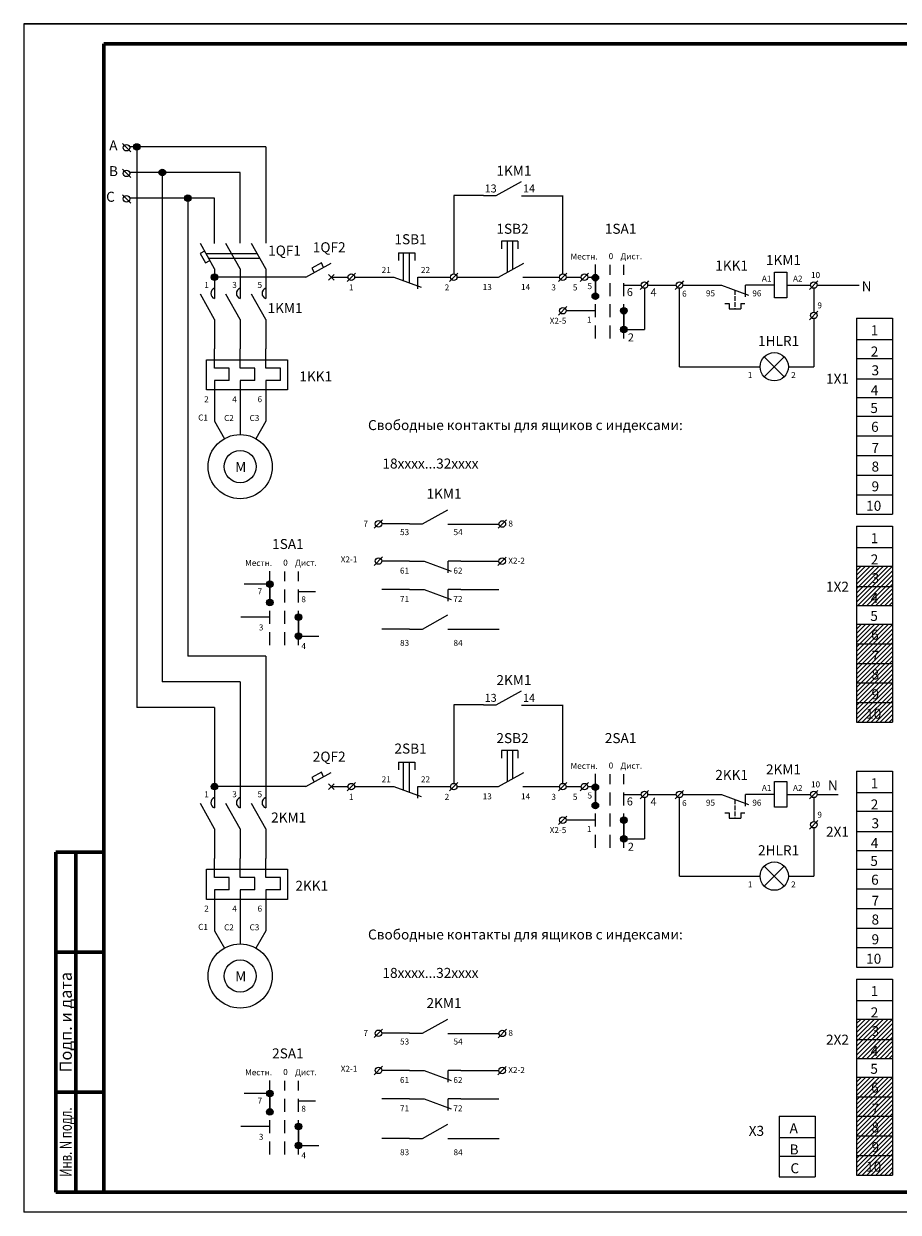
# Model space of a CAD drawing. Units: millimetres. Extents: x 35647 to 36462, y 22330 to 22944.
# Drawn here: x 35647 to 35866, y 22330 to 22627 of the extents above; entities that cross this region are included whole.
import ezdxf
from ezdxf.enums import TextEntityAlignment as Align

# ---------------------------------------------------------------- set-up
doc = ezdxf.new("R2010")
doc.units = ezdxf.units.MM
doc.linetypes.add('ACAD_ISO02W100', pattern=[15, 12, -3])
doc.linetypes.add('ACAD_ISO03W100', pattern=[30, 12, -18])
doc.layers.add('Штамп', color=7, linetype='Continuous', lineweight=18)
doc.styles.add('GOST 2.304', font='CS_Gost2304.shx', dxfattribs={"oblique": 15, "height": 2.5})
doc.styles.add('текст', font='times.ttf', dxfattribs={"height": 3})

msp = doc.modelspace()

# ---------------------------------------------------------------- hatches: boundary and pattern name
at = {"linetype": 'ACAD_ISO03W100'}
h = msp.add_hatch(color=256, dxfattribs=at)
edge = h.paths.add_edge_path()
edge.add_arc((35675.65, 22596.45), 0.818, 0, 360)
h = msp.add_hatch(color=256, dxfattribs=at)
edge = h.paths.add_edge_path()
edge.add_arc((35682.05, 22590.05), 0.818, 0, 360)
h = msp.add_hatch(color=256, dxfattribs=at)
edge = h.paths.add_edge_path()
edge.add_arc((35688.45, 22583.65), 0.818, 0, 360)
h = msp.add_hatch(color=256, dxfattribs=at)
edge = h.paths.add_edge_path()
edge.add_arc((35695.1, 22563.89), 0.818, 0, 360)
h = msp.add_hatch(color=256)
h.paths.add_polyline_path([(35790.28, 22564.6), (35790.28, 22562.97, 0.414214), (35791.1, 22563.78, 0.414214)])
h.paths.add_polyline_path([(35789.47, 22563.89, 0.450749), (35790.28, 22562.97), (35790.28, 22563.89)])
h.paths.add_polyline_path([(35790.28, 22564.6, 0.378599), (35789.47, 22563.89), (35790.28, 22563.89)])
h = msp.add_hatch(color=256)
h.paths.add_polyline_path([(35790.28, 22559.99), (35790.28, 22558.36, 0.414214), (35791.1, 22559.18, 0.414214)])
h.paths.add_polyline_path([(35789.47, 22559.28, 0.030787), (35789.46, 22559.18, 0.414214), (35790.28, 22558.36), (35790.28, 22559.28)])
h.paths.add_polyline_path([(35790.28, 22559.99, 0.378599), (35789.47, 22559.28), (35790.28, 22559.28)])
h = msp.add_hatch(color=256)
h.paths.add_polyline_path([(35797.41, 22556.34), (35797.41, 22554.7, 0.414214), (35798.23, 22555.52, 0.414214)])
h.paths.add_polyline_path([(35796.6, 22555.62, 0.030787), (35796.59, 22555.52, 0.414214), (35797.41, 22554.7), (35797.41, 22555.62)])
h.paths.add_polyline_path([(35797.41, 22556.34, 0.378599), (35796.6, 22555.62), (35797.41, 22555.62)])
h = msp.add_hatch(color=256)
h.paths.add_polyline_path([(35797.41, 22551.63), (35797.41, 22549.99, 0.414214), (35798.23, 22550.81, 0.414214)])
h.paths.add_polyline_path([(35796.6, 22550.91, 0.030787), (35796.59, 22550.81, 0.414214), (35797.41, 22549.99), (35797.41, 22550.91)])
h.paths.add_polyline_path([(35797.41, 22551.63, 0.378599), (35796.6, 22550.91), (35797.41, 22550.91)])
h = msp.add_hatch()
h.set_pattern_fill('ANSI31', color=256, scale=0.25, style=0)
h.set_pattern_definition([(45, (31246.4803, 22390.666), (-0.56126601, 0.56126601), [])])
h.paths.add_polyline_path([(35855.57, 22486.57), (35864.55, 22486.57), (35864.55, 22491.67), (35855.57, 22491.67)])
h.paths.add_polyline_path([(35855.57, 22481.88), (35864.55, 22481.88), (35864.55, 22486.57), (35855.57, 22486.57)])
h.paths.add_polyline_path([(35855.57, 22472.28), (35864.55, 22472.28), (35864.55, 22477.18), (35855.57, 22477.18)])
h.paths.add_polyline_path([(35855.57, 22472.28), (35855.57, 22467.39), (35864.55, 22467.39), (35864.55, 22472.28)])
h.paths.add_polyline_path([(35855.57, 22467.39), (35855.57, 22462.49), (35864.55, 22462.49), (35864.55, 22467.39)])
h.paths.add_polyline_path([(35855.57, 22462.49), (35855.57, 22457.59), (35864.55, 22457.59), (35864.55, 22462.49)])
h.paths.add_polyline_path([(35855.57, 22457.59), (35855.57, 22452.69), (35864.55, 22452.69), (35864.55, 22457.59)])
h.paths.add_polyline_path([(35858.55, 22486.61), (35862.29, 22486.61), (35862.29, 22491.18), (35858.55, 22491.18)], flags=24)
h.paths.add_polyline_path([(35858.36, 22481.71), (35862.07, 22481.71), (35862.07, 22486.2), (35858.36, 22486.2)], flags=9)
h.paths.add_polyline_path([(35858.45, 22472.5), (35862.19, 22472.5), (35862.19, 22477.06), (35858.45, 22477.06)], flags=24)
h.paths.add_polyline_path([(35858.56, 22467.23), (35862.27, 22467.23), (35862.27, 22471.72), (35858.56, 22471.72)], flags=9)
h.paths.add_polyline_path([(35858.55, 22462.55), (35862.29, 22462.55), (35862.29, 22467.12), (35858.55, 22467.12)], flags=24)
h.paths.add_polyline_path([(35858.55, 22457.6), (35862.29, 22457.6), (35862.29, 22462.18), (35858.55, 22462.18)], flags=24)
h.paths.add_polyline_path([(35857.2, 22452.76), (35863.15, 22452.76), (35863.15, 22457.32), (35857.2, 22457.32)], flags=24)
h = msp.add_hatch(color=256)
h.paths.add_polyline_path([(35708.93, 22488.01), (35708.93, 22486.37, 0.414214), (35709.75, 22487.19, 0.414214)])
h.paths.add_polyline_path([(35708.12, 22487.29, 0.450749), (35708.93, 22486.37), (35708.93, 22487.29)])
h.paths.add_polyline_path([(35708.93, 22488.01, 0.378599), (35708.12, 22487.29), (35708.93, 22487.29)])
h = msp.add_hatch(color=256)
h.paths.add_polyline_path([(35708.93, 22483.4), (35708.93, 22481.76, 0.414214), (35709.75, 22482.58, 0.414214)])
h.paths.add_polyline_path([(35708.12, 22482.68, 0.030787), (35708.11, 22482.58, 0.414214), (35708.93, 22481.76), (35708.93, 22482.68)])
h.paths.add_polyline_path([(35708.93, 22483.4, 0.378599), (35708.12, 22482.68), (35708.93, 22482.68)])
h = msp.add_hatch(color=0)
h.paths.add_polyline_path([(35716.06, 22479.75), (35716.06, 22478.11, 0.414214), (35716.88, 22478.93, 0.414214)])
h.paths.add_polyline_path([(35715.25, 22479.03, 0.030787), (35715.24, 22478.93, 0.414214), (35716.06, 22478.11), (35716.06, 22479.03)])
h.paths.add_polyline_path([(35716.06, 22479.75, 0.378599), (35715.25, 22479.03), (35716.06, 22479.03)])
h = msp.add_hatch(color=0)
h.paths.add_polyline_path([(35716.06, 22475.04), (35716.06, 22473.4, 0.414214), (35716.88, 22474.22, 0.414214)])
h.paths.add_polyline_path([(35715.25, 22474.32, 0.030787), (35715.24, 22474.22, 0.414214), (35716.06, 22473.4), (35716.06, 22474.32)])
h.paths.add_polyline_path([(35716.06, 22475.04, 0.378599), (35715.25, 22474.32), (35716.06, 22474.32)])
h = msp.add_hatch(color=256, dxfattribs=at)
edge = h.paths.add_edge_path()
edge.add_arc((35695.1, 22436.59), 0.818, 0, 360)
h = msp.add_hatch(color=0)
h.paths.add_polyline_path([(35790.28, 22437.31), (35790.28, 22435.68, 0.414214), (35791.1, 22436.49, 0.414214)])
h.paths.add_polyline_path([(35789.47, 22436.59, 0.450749), (35790.28, 22435.68), (35790.28, 22436.59)])
h.paths.add_polyline_path([(35790.28, 22437.31, 0.378599), (35789.47, 22436.59), (35790.28, 22436.59)])
h = msp.add_hatch(color=0)
h.paths.add_polyline_path([(35790.28, 22432.7), (35790.28, 22431.07, 0.414214), (35791.1, 22431.88, 0.414214)])
h.paths.add_polyline_path([(35789.47, 22431.98, 0.030787), (35789.46, 22431.88, 0.414214), (35790.28, 22431.07), (35790.28, 22431.98)])
h.paths.add_polyline_path([(35790.28, 22432.7, 0.378599), (35789.47, 22431.98), (35790.28, 22431.98)])
h = msp.add_hatch(color=256)
h.paths.add_polyline_path([(35797.41, 22429.05), (35797.41, 22427.41, 0.414214), (35798.23, 22428.23, 0.414214)])
h.paths.add_polyline_path([(35796.6, 22428.33, 0.030787), (35796.59, 22428.23, 0.414214), (35797.41, 22427.41), (35797.41, 22428.33)])
h.paths.add_polyline_path([(35797.41, 22429.05, 0.378599), (35796.6, 22428.33), (35797.41, 22428.33)])
h = msp.add_hatch(color=256)
h.paths.add_polyline_path([(35797.41, 22424.34), (35797.41, 22422.7, 0.414214), (35798.23, 22423.52, 0.414214)])
h.paths.add_polyline_path([(35796.6, 22423.62, 0.030787), (35796.59, 22423.52, 0.414214), (35797.41, 22422.7), (35797.41, 22423.62)])
h.paths.add_polyline_path([(35797.41, 22424.34, 0.378599), (35796.6, 22423.62), (35797.41, 22423.62)])
h = msp.add_hatch()
h.set_pattern_fill('ANSI31', color=256, scale=0.25, style=0)
h.set_pattern_definition([(45, (31246.4804, 22277.4799), (-0.56126601, 0.56126601), [])])
h.paths.add_polyline_path([(35855.57, 22373.38), (35864.55, 22373.38), (35864.55, 22378.48), (35855.57, 22378.48)])
h.paths.add_polyline_path([(35855.57, 22368.69), (35864.55, 22368.69), (35864.55, 22373.38), (35855.57, 22373.38)])
h.paths.add_polyline_path([(35855.57, 22359.1), (35864.55, 22359.1), (35864.55, 22364), (35855.57, 22364)])
h.paths.add_polyline_path([(35855.57, 22359.1), (35855.57, 22354.2), (35864.55, 22354.2), (35864.55, 22359.1)])
h.paths.add_polyline_path([(35855.57, 22354.2), (35855.57, 22349.3), (35864.55, 22349.3), (35864.55, 22354.2)])
h.paths.add_polyline_path([(35855.57, 22349.3), (35855.57, 22344.41), (35864.55, 22344.41), (35864.55, 22349.3)])
h.paths.add_polyline_path([(35855.57, 22344.41), (35855.57, 22339.51), (35864.55, 22339.51), (35864.55, 22344.41)])
h.paths.add_polyline_path([(35858.55, 22373.43), (35862.29, 22373.43), (35862.29, 22378), (35858.55, 22378)], flags=24)
h.paths.add_polyline_path([(35858.36, 22368.53), (35862.07, 22368.53), (35862.07, 22373.02), (35858.36, 22373.02)], flags=9)
h.paths.add_polyline_path([(35858.45, 22359.31), (35862.19, 22359.31), (35862.19, 22363.88), (35858.45, 22363.88)], flags=24)
h.paths.add_polyline_path([(35858.56, 22354.05), (35862.27, 22354.05), (35862.27, 22358.54), (35858.56, 22358.54)], flags=9)
h.paths.add_polyline_path([(35858.55, 22349.37), (35862.29, 22349.37), (35862.29, 22353.94), (35858.55, 22353.94)], flags=24)
h.paths.add_polyline_path([(35858.55, 22344.41), (35862.29, 22344.41), (35862.29, 22348.99), (35858.55, 22348.99)], flags=24)
h.paths.add_polyline_path([(35857.2, 22339.57), (35863.15, 22339.57), (35863.15, 22344.14), (35857.2, 22344.14)], flags=24)
h = msp.add_hatch(color=256)
h.paths.add_polyline_path([(35708.93, 22360.72), (35708.93, 22359.08, 0.414214), (35709.75, 22359.9, 0.414214)])
h.paths.add_polyline_path([(35708.12, 22360, 0.450749), (35708.93, 22359.08), (35708.93, 22360)])
h.paths.add_polyline_path([(35708.93, 22360.72, 0.378599), (35708.12, 22360), (35708.93, 22360)])
h = msp.add_hatch(color=256)
h.paths.add_polyline_path([(35708.93, 22356.11), (35708.93, 22354.47, 0.414214), (35709.75, 22355.29, 0.414214)])
h.paths.add_polyline_path([(35708.12, 22355.39, 0.030787), (35708.11, 22355.29, 0.414214), (35708.93, 22354.47), (35708.93, 22355.39)])
h.paths.add_polyline_path([(35708.93, 22356.11, 0.378599), (35708.12, 22355.39), (35708.93, 22355.39)])
h = msp.add_hatch(color=256)
h.paths.add_polyline_path([(35716.06, 22352.45), (35716.06, 22350.82, 0.414214), (35716.88, 22351.64, 0.414214)])
h.paths.add_polyline_path([(35715.25, 22351.74, 0.030787), (35715.24, 22351.64, 0.414214), (35716.06, 22350.82), (35716.06, 22351.74)])
h.paths.add_polyline_path([(35716.06, 22352.45, 0.378599), (35715.25, 22351.74), (35716.06, 22351.74)])
h = msp.add_hatch(color=256)
h.paths.add_polyline_path([(35716.06, 22347.74), (35716.06, 22346.11, 0.414214), (35716.88, 22346.93, 0.414214)])
h.paths.add_polyline_path([(35715.25, 22347.03, 0.030787), (35715.24, 22346.93, 0.414214), (35716.06, 22346.11), (35716.06, 22347.03)])
h.paths.add_polyline_path([(35716.06, 22347.74, 0.378599), (35715.25, 22347.03), (35716.06, 22347.03)])

# ---------------------------------------------------------------- linework, layer by layer
at = {"color": 3, "ltscale": 100}
msp.add_line((35822.42, 22622.23), (36062.42, 22622.23), dxfattribs=at)
at = {"color": 0, "linetype": 'ACAD_ISO03W100'}
for p, q in [((35672.06, 22597.28), (35674.16, 22595.19)), ((35672.07, 22590.87), (35674.17, 22588.78)), ((35672.07, 22584.49), (35674.17, 22582.4)), ((35730.3, 22564.9), (35728.22, 22562.8)), ((35755.89, 22564.9), (35753.81, 22562.8)), ((35783.19, 22564.9), (35781.1, 22562.8)), ((35788.56, 22564.9), (35786.48, 22562.8)), ((35803.11, 22562.52), (35801.46, 22560.85)), ((35803.54, 22562.96), (35803.11, 22562.52)), ((35811.88, 22562.52), (35810.23, 22560.85)), ((35812.32, 22562.96), (35811.88, 22562.52)), ((35845.89, 22562.96), (35843.81, 22560.85)), ((35783.19, 22556.54), (35781.1, 22554.44)), ((35845.89, 22555.38), (35843.81, 22553.27)), ((35737.11, 22503.26), (35735.03, 22501.16)), ((35768.05, 22503.24), (35765.96, 22501.14)), ((35737.08, 22493.99), (35735, 22491.89)), ((35768.02, 22493.97), (35765.93, 22491.87)), ((35730.3, 22437.61), (35728.22, 22435.51)), ((35755.89, 22437.61), (35753.81, 22435.51)), ((35783.19, 22437.61), (35781.1, 22435.51)), ((35788.56, 22437.61), (35786.48, 22435.51)), ((35803.54, 22435.66), (35803.11, 22435.22)), ((35812.32, 22435.66), (35811.88, 22435.22)), ((35845.89, 22435.66), (35843.81, 22433.56)), ((35803.11, 22435.22), (35801.46, 22433.56)), ((35811.88, 22435.22), (35810.23, 22433.56)), ((35783.19, 22429.25), (35781.1, 22427.15)), ((35845.89, 22428.09), (35843.81, 22425.98)), ((35737.11, 22375.97), (35735.03, 22373.86)), ((35768.05, 22375.95), (35765.96, 22373.85)), ((35737.08, 22366.7), (35735, 22364.59)), ((35768.02, 22366.68), (35765.93, 22364.58))]:
    msp.add_line(p, q, dxfattribs=at)
for p, q in [((35707.92, 22596.45), (35673.88, 22596.45)), ((35675.65, 22596.45), (35675.65, 22456.36)), ((35707.92, 22596.45), (35707.92, 22572.42)), ((35701.51, 22590.05), (35673.88, 22590.05)), ((35682.05, 22590.05), (35682.05, 22462.76)), ((35701.51, 22572.42), (35701.51, 22590.05)), ((35765.5, 22584.28), (35771.84, 22587.83)), ((35754.88, 22584.28), (35754.88, 22564.7)), ((35762.31, 22584.28), (35754.88, 22584.28)), ((35762.31, 22584.28), (35765.5, 22584.28)), ((35771.84, 22584.26), (35776.01, 22584.26)), ((35776.01, 22584.26), (35782.17, 22584.25)), ((35782.17, 22564.67), (35782.17, 22584.28)), ((35695.1, 22583.65), (35673.89, 22583.65)), ((35688.45, 22583.65), (35688.45, 22469.16)), ((35695.1, 22572.35), (35695.1, 22583.65)), ((35695.1, 22565.98), (35691.55, 22572.32)), ((35701.51, 22565.98), (35697.96, 22572.32)), ((35707.92, 22565.98), (35704.37, 22572.32)), ((35770.14, 22572.92), (35766.85, 22572.92)), ((35766.85, 22572.92), (35766.85, 22571.01)), ((35770.92, 22572.92), (35767.66, 22572.92)), ((35768.22, 22572.92), (35768.22, 22565.1)), ((35769.63, 22565.9), (35769.63, 22572.92)), ((35770.92, 22572.92), (35770.92, 22571.01)), ((35692.63, 22570.39), (35691.5, 22569.86)), ((35691.5, 22569.86), (35692.83, 22567.5)), ((35693.06, 22569.81), (35705.77, 22569.81)), ((35741.07, 22570.01), (35744.33, 22570.01)), ((35741.07, 22570.01), (35741.07, 22568.1)), ((35741.85, 22570.01), (35745.14, 22570.01)), ((35742.36, 22562.99), (35742.36, 22570.01)), ((35743.77, 22570.01), (35743.77, 22562.47)), ((35745.14, 22570.01), (35745.14, 22568.1)), ((35692.83, 22567.5), (35693.91, 22568.1)), ((35693.55, 22568.67), (35706.41, 22568.67)), ((35717.92, 22563.89), (35724.26, 22567.43)), ((35721.81, 22567.48), (35719.44, 22566.15)), ((35719.44, 22566.15), (35720.04, 22565.07)), ((35722.33, 22566.35), (35721.81, 22567.48)), ((35766.04, 22563.89), (35772.38, 22567.43)), ((35790.28, 22559.18), (35790.28, 22567.04)), ((35793.98, 22564.52), (35793.98, 22566.96)), ((35797.41, 22564.52), (35797.41, 22566.96)), ((35695.1, 22565.98), (35695.1, 22563.19)), ((35717.92, 22563.89), (35695.1, 22563.89)), ((35695.1, 22563.19), (35695.1, 22558.58)), ((35701.51, 22565.98), (35701.51, 22558.58)), ((35707.92, 22565.98), (35707.92, 22558.58)), ((35723.58, 22563.18), (35725, 22564.59)), ((35723.58, 22564.59), (35725, 22563.18)), ((35724.29, 22563.89), (35728.47, 22563.89)), ((35730.11, 22563.89), (35739.93, 22563.89)), ((35739.93, 22563.89), (35746.71, 22561.38)), ((35745.93, 22563.89), (35754.06, 22563.89)), ((35745.94, 22560.98), (35745.94, 22563.89)), ((35755.69, 22563.89), (35766.04, 22563.89)), ((35772.17, 22563.89), (35781.36, 22563.89)), ((35782.99, 22563.89), (35786.73, 22563.89)), ((35788.36, 22563.89), (35790.28, 22563.89)), ((35790.28, 22563.78), (35790.28, 22559.18)), ((35793.98, 22559.19), (35793.98, 22562.44)), ((35797.41, 22559.19), (35797.41, 22562.44)), ((35797.41, 22561.94), (35801.71, 22561.94)), ((35802.53, 22561.12), (35802.53, 22550.81)), ((35803.35, 22561.94), (35804.38, 22561.94)), ((35804.38, 22561.94), (35810.49, 22561.94)), ((35811.31, 22541.51), (35811.31, 22561.12)), ((35812.12, 22561.94), (35821.77, 22561.94)), ((35821.77, 22561.94), (35828.56, 22559.44)), ((35827.78, 22559.03), (35827.78, 22561.94)), ((35835.09, 22561.94), (35827.78, 22561.94)), ((35838.13, 22561.94), (35844.06, 22561.94)), ((35844.88, 22561.12), (35844.88, 22555.03)), ((35845.7, 22561.9), (35856.21, 22561.9)), ((35695.1, 22553.36), (35691.55, 22559.69)), ((35701.51, 22553.36), (35697.96, 22559.69)), ((35707.92, 22553.36), (35704.37, 22559.69)), ((35822.68, 22557.3), (35823.72, 22557.3)), ((35823.72, 22557.3), (35823.72, 22556.02)), ((35826.61, 22557.3), (35827.65, 22557.3)), ((35826.61, 22557.3), (35826.61, 22556.02)), ((35790.28, 22555.52), (35783.01, 22555.52)), ((35790.28, 22553.89), (35790.28, 22557.15)), ((35793.98, 22553.89), (35793.98, 22557.15)), ((35797.41, 22550.81), (35797.41, 22557.15)), ((35797.41, 22555.52), (35797.41, 22550.91)), ((35823.72, 22556.02), (35826.61, 22556.02)), ((35695.1, 22553.36), (35695.1, 22545.96)), ((35701.51, 22553.36), (35701.51, 22545.96)), ((35707.92, 22553.36), (35707.92, 22545.96)), ((35790.28, 22548.57), (35790.28, 22551.82)), ((35793.98, 22548.57), (35793.98, 22551.82)), ((35797.41, 22548.57), (35797.41, 22551.82)), ((35844.88, 22553.54), (35844.88, 22541.51)), ((35855.57, 22553.62), (35855.57, 22504.65)), ((35855.57, 22553.62), (35864.55, 22553.62)), ((35864.55, 22553.62), (35864.55, 22504.65)), ((35797.41, 22550.81), (35802.53, 22550.81)), ((35855.57, 22548.32), (35864.55, 22548.32)), ((35832.49, 22539.01), (35837.5, 22544.01)), ((35832.49, 22544.01), (35837.5, 22539.01)), ((35855.57, 22543.62), (35864.55, 22543.62)), ((35811.31, 22541.51), (35831.45, 22541.51)), ((35838.53, 22541.51), (35844.88, 22541.51)), ((35855.57, 22538.52), (35864.55, 22538.52)), ((35695.1, 22534.51), (35695.1, 22527.85)), ((35701.51, 22534.51), (35701.51, 22524.58)), ((35707.92, 22534.51), (35707.92, 22527.89)), ((35855.57, 22533.83), (35864.55, 22533.83)), ((35695.1, 22527.89), (35697.56, 22523.54)), ((35707.92, 22527.89), (35705.46, 22523.54)), ((35855.57, 22529.14), (35864.55, 22529.14)), ((35855.57, 22524.24), (35864.55, 22524.24)), ((35855.57, 22519.34), (35864.55, 22519.34)), ((35855.57, 22519.34), (35864.55, 22519.34)), ((35855.57, 22514.44), (35864.55, 22514.44)), ((35855.57, 22514.44), (35864.55, 22514.44)), ((35855.57, 22509.55), (35864.55, 22509.55)), ((35855.57, 22509.55), (35864.55, 22509.55)), ((35855.57, 22504.65), (35864.55, 22504.65)), ((35855.57, 22501.67), (35855.57, 22452.69)), ((35855.57, 22501.67), (35864.55, 22501.67)), ((35864.55, 22501.67), (35864.55, 22452.69)), ((35855.57, 22496.36), (35864.55, 22496.36)), ((35708.93, 22482.58), (35708.93, 22490.45)), ((35855.57, 22491.67), (35864.55, 22491.67)), ((35702.49, 22487.29), (35708.93, 22487.29)), ((35708.93, 22487.19), (35708.93, 22482.58)), ((35855.57, 22486.57), (35864.55, 22486.57)), ((35708.93, 22477.3), (35708.93, 22480.56)), ((35855.57, 22481.88), (35864.55, 22481.88)), ((35708.93, 22478.93), (35701.66, 22478.93)), ((35855.57, 22477.18), (35864.55, 22477.18)), ((35708.93, 22471.97), (35708.93, 22475.23)), ((35855.57, 22472.28), (35864.55, 22472.28)), ((35707.9, 22469.16), (35688.45, 22469.16)), ((35707.9, 22469.16), (35707.92, 22431.29)), ((35855.57, 22467.39), (35864.55, 22467.39)), ((35855.57, 22467.39), (35864.55, 22467.39)), ((35701.51, 22462.76), (35682.05, 22462.76)), ((35701.51, 22462.76), (35701.51, 22431.29)), ((35855.57, 22462.49), (35864.55, 22462.49)), ((35855.57, 22462.49), (35864.55, 22462.49)), ((35695.1, 22456.36), (35675.65, 22456.36)), ((35695.1, 22456.36), (35695.1, 22435.9)), ((35855.57, 22457.59), (35864.55, 22457.59)), ((35855.57, 22457.59), (35864.55, 22457.59)), ((35855.57, 22452.69), (35864.55, 22452.69)), ((35855.57, 22440.44), (35855.57, 22391.46)), ((35855.57, 22440.44), (35864.55, 22440.44)), ((35864.55, 22440.44), (35864.55, 22391.46)), ((35717.92, 22436.59), (35695.1, 22436.59)), ((35695.1, 22435.9), (35695.1, 22431.29)), ((35797.41, 22434.65), (35801.71, 22434.65)), ((35802.53, 22433.83), (35802.53, 22423.52)), ((35803.35, 22434.65), (35804.38, 22434.65)), ((35804.38, 22434.65), (35810.49, 22434.65)), ((35811.31, 22414.22), (35811.31, 22433.83)), ((35812.12, 22434.65), (35821.77, 22434.65)), ((35821.77, 22434.65), (35828.56, 22432.14)), ((35827.78, 22431.74), (35827.78, 22434.65)), ((35835.09, 22434.65), (35827.78, 22434.65)), ((35838.13, 22434.65), (35844.06, 22434.65)), ((35844.88, 22433.83), (35844.88, 22427.74)), ((35845.7, 22434.61), (35850.95, 22434.61)), ((35855.57, 22435.13), (35864.55, 22435.13)), ((35695.1, 22426.07), (35691.55, 22432.4)), ((35701.51, 22426.07), (35697.96, 22432.4)), ((35707.92, 22426.07), (35704.37, 22432.4)), ((35822.68, 22430), (35823.72, 22430)), ((35823.72, 22430), (35823.72, 22428.73)), ((35826.61, 22430), (35827.65, 22430)), ((35826.61, 22430), (35826.61, 22428.73)), ((35855.57, 22430.44), (35864.55, 22430.44)), ((35823.72, 22428.73), (35826.61, 22428.73)), ((35695.1, 22426.07), (35695.1, 22418.67)), ((35701.51, 22426.07), (35701.51, 22418.67)), ((35707.92, 22426.07), (35707.92, 22418.67)), ((35797.41, 22423.52), (35802.53, 22423.52)), ((35844.88, 22426.25), (35844.88, 22414.22)), ((35855.57, 22425.34), (35864.55, 22425.34)), ((35855.57, 22420.64), (35864.55, 22420.64)), ((35832.49, 22411.71), (35837.5, 22416.72)), ((35832.49, 22416.72), (35837.5, 22411.71)), ((35855.57, 22415.95), (35864.55, 22415.95)), ((35811.31, 22414.22), (35831.45, 22414.22)), ((35838.53, 22414.22), (35844.88, 22414.22)), ((35855.57, 22411.05), (35864.55, 22411.05)), ((35695.1, 22407.21), (35695.1, 22400.56)), ((35701.51, 22407.21), (35701.51, 22397.29)), ((35707.92, 22407.21), (35707.92, 22400.59)), ((35855.57, 22406.15), (35864.55, 22406.15)), ((35855.57, 22406.15), (35864.55, 22406.15)), ((35695.1, 22400.59), (35697.56, 22396.25)), ((35707.92, 22400.59), (35705.46, 22396.25)), ((35855.57, 22401.26), (35864.55, 22401.26)), ((35855.57, 22401.26), (35864.55, 22401.26)), ((35855.57, 22396.36), (35864.55, 22396.36)), ((35855.57, 22396.36), (35864.55, 22396.36)), ((35855.57, 22391.46), (35864.55, 22391.46)), ((35855.57, 22388.48), (35855.57, 22339.51)), ((35855.57, 22388.48), (35864.55, 22388.48)), ((35864.55, 22388.48), (35864.55, 22339.51)), ((35855.57, 22383.18), (35864.55, 22383.18)), ((35747.06, 22374.95), (35753.39, 22378.49)), ((35855.57, 22378.48), (35864.55, 22378.48)), ((35743.87, 22374.95), (35736.92, 22374.95)), ((35743.87, 22374.95), (35747.06, 22374.95)), ((35753.39, 22374.93), (35757.57, 22374.93)), ((35757.57, 22374.93), (35766.21, 22374.93)), ((35855.57, 22373.38), (35864.55, 22373.38)), ((35855.57, 22368.69), (35864.55, 22368.69)), ((35743.82, 22365.66), (35736.89, 22365.66)), ((35743.82, 22365.66), (35747.48, 22365.66)), ((35747.47, 22365.66), (35754.25, 22363.16)), ((35753.48, 22362.75), (35753.48, 22365.66)), ((35756.65, 22365.66), (35753.48, 22365.66)), ((35756.65, 22365.66), (35766.19, 22365.66)), ((35708.93, 22355.29), (35708.93, 22363.15)), ((35712.63, 22360.63), (35712.63, 22363.07)), ((35716.06, 22360.63), (35716.06, 22363.07)), ((35855.57, 22364), (35864.55, 22364)), ((35702.49, 22360), (35708.93, 22360)), ((35708.93, 22359.9), (35708.93, 22355.29)), ((35712.63, 22355.3), (35712.63, 22358.56)), ((35716.06, 22355.3), (35716.06, 22358.56)), ((35743.82, 22358.59), (35736.89, 22358.59)), ((35743.82, 22358.59), (35747.48, 22358.59)), ((35747.47, 22358.59), (35754.25, 22356.09)), ((35753.48, 22355.68), (35753.48, 22358.59)), ((35756.65, 22358.59), (35753.48, 22358.59)), ((35756.65, 22358.59), (35766.19, 22358.59)), ((35855.57, 22359.1), (35864.55, 22359.1)), ((35716.06, 22358.05), (35720.36, 22358.05)), ((35708.93, 22350.01), (35708.93, 22353.26)), ((35712.63, 22350.01), (35712.63, 22353.26)), ((35716.06, 22346.93), (35716.06, 22353.26)), ((35747.06, 22348.68), (35753.39, 22352.23)), ((35836.25, 22354.22), (35836.25, 22339.11)), ((35836.25, 22354.22), (35845.23, 22354.22)), ((35845.23, 22354.22), (35845.23, 22339.11)), ((35855.57, 22354.2), (35864.55, 22354.2)), ((35855.57, 22354.2), (35864.55, 22354.2)), ((35708.93, 22351.64), (35701.66, 22351.64)), ((35716.06, 22351.64), (35716.06, 22347.03)), ((35855.57, 22349.3), (35864.55, 22349.3)), ((35855.57, 22349.3), (35864.55, 22349.3)), ((35708.93, 22344.68), (35708.93, 22347.94)), ((35712.63, 22344.68), (35712.63, 22347.94)), ((35716.06, 22344.68), (35716.06, 22347.94)), ((35716.06, 22346.93), (35721.18, 22346.93)), ((35743.87, 22348.68), (35736.92, 22348.68)), ((35743.87, 22348.68), (35747.06, 22348.68)), ((35753.39, 22348.67), (35757.57, 22348.67)), ((35757.57, 22348.67), (35766.21, 22348.67)), ((35836.25, 22348.91), (35845.23, 22348.91)), ((35836.25, 22344.22), (35845.23, 22344.22)), ((35855.57, 22344.41), (35864.55, 22344.41)), ((35855.57, 22344.41), (35864.55, 22344.41)), ((35836.25, 22339.11), (35845.23, 22339.11)), ((35855.57, 22339.51), (35864.55, 22339.51))]:
    msp.add_line(p, q)
at = {"linetype": 'ACAD_ISO02W100', "ltscale": 0.1}
for p, q in [((35825.16, 22560.69), (35825.16, 22556.02)), ((35825.16, 22433.39), (35825.16, 22428.73))]:
    msp.add_line(p, q, dxfattribs=at)
at = {"color": 0}
for p, q in [((35695.1, 22541.16), (35695.1, 22545.96)), ((35701.51, 22541.16), (35701.51, 22545.96)), ((35707.92, 22541.16), (35707.92, 22545.96)), ((35698.73, 22541.16), (35695.1, 22541.16)), ((35698.73, 22538.07), (35698.73, 22541.16)), ((35705.14, 22541.16), (35701.51, 22541.16)), ((35705.14, 22538.07), (35705.14, 22541.16)), ((35711.55, 22541.16), (35707.92, 22541.16)), ((35711.55, 22538.07), (35711.55, 22541.16)), ((35695.1, 22538.07), (35695.1, 22534.51)), ((35698.73, 22538.07), (35695.1, 22538.07)), ((35701.51, 22538.07), (35701.51, 22534.51)), ((35705.14, 22538.07), (35701.51, 22538.07)), ((35707.92, 22538.07), (35707.92, 22534.51)), ((35711.55, 22538.07), (35707.92, 22538.07)), ((35747.06, 22502.24), (35753.39, 22505.79)), ((35743.87, 22502.24), (35736.92, 22502.24)), ((35743.87, 22502.24), (35747.06, 22502.24)), ((35753.39, 22502.22), (35757.57, 22502.22)), ((35757.57, 22502.22), (35766.21, 22502.22)), ((35743.82, 22492.95), (35736.89, 22492.95)), ((35743.82, 22492.95), (35747.48, 22492.95)), ((35747.47, 22492.95), (35754.25, 22490.45)), ((35753.48, 22490.04), (35753.48, 22492.95)), ((35756.65, 22492.95), (35753.48, 22492.95)), ((35756.65, 22492.95), (35766.19, 22492.95)), ((35712.63, 22487.92), (35712.63, 22490.36)), ((35716.06, 22487.92), (35716.06, 22490.36)), ((35743.82, 22485.88), (35736.89, 22485.88)), ((35743.82, 22485.88), (35747.48, 22485.88)), ((35747.47, 22485.88), (35754.25, 22483.38)), ((35753.48, 22482.97), (35753.48, 22485.88)), ((35756.65, 22485.88), (35753.48, 22485.88)), ((35756.65, 22485.88), (35766.19, 22485.88)), ((35712.63, 22482.59), (35712.63, 22485.85)), ((35716.06, 22482.59), (35716.06, 22485.85)), ((35716.06, 22485.34), (35720.36, 22485.34)), ((35712.63, 22477.3), (35712.63, 22480.56)), ((35716.06, 22474.22), (35716.06, 22480.56)), ((35716.06, 22478.93), (35716.06, 22474.32)), ((35747.06, 22475.98), (35753.39, 22479.52)), ((35712.63, 22471.97), (35712.63, 22475.23)), ((35716.06, 22471.97), (35716.06, 22475.23)), ((35716.06, 22474.22), (35721.18, 22474.22)), ((35743.87, 22475.98), (35736.92, 22475.98)), ((35743.87, 22475.98), (35747.06, 22475.98)), ((35753.39, 22475.96), (35757.57, 22475.96)), ((35757.57, 22475.96), (35766.21, 22475.96)), ((35765.5, 22456.99), (35771.84, 22460.54)), ((35754.88, 22456.99), (35754.88, 22437.41)), ((35762.31, 22456.99), (35754.88, 22456.99)), ((35762.31, 22456.99), (35765.5, 22456.99)), ((35771.84, 22456.97), (35776.01, 22456.97)), ((35776.01, 22456.97), (35782.17, 22456.96)), ((35782.17, 22437.38), (35782.17, 22456.99)), ((35770.14, 22445.63), (35766.85, 22445.63)), ((35766.85, 22445.63), (35766.85, 22443.72)), ((35770.92, 22445.63), (35767.66, 22445.63)), ((35768.22, 22445.63), (35768.22, 22437.81)), ((35769.63, 22438.61), (35769.63, 22445.63)), ((35770.92, 22445.63), (35770.92, 22443.72)), ((35741.07, 22442.71), (35744.33, 22442.71)), ((35741.07, 22442.71), (35741.07, 22440.81)), ((35741.85, 22442.71), (35745.14, 22442.71)), ((35742.36, 22435.7), (35742.36, 22442.71)), ((35743.77, 22442.71), (35743.77, 22435.18)), ((35745.14, 22442.71), (35745.14, 22440.81)), ((35717.92, 22436.59), (35724.26, 22440.14)), ((35721.81, 22440.19), (35719.44, 22438.86)), ((35719.44, 22438.86), (35720.04, 22437.78)), ((35722.33, 22439.06), (35721.81, 22440.19)), ((35766.04, 22436.59), (35772.38, 22440.14)), ((35790.28, 22431.88), (35790.28, 22439.75)), ((35793.98, 22437.22), (35793.98, 22439.67)), ((35797.41, 22437.22), (35797.41, 22439.67)), ((35723.58, 22435.89), (35725, 22437.3)), ((35723.58, 22437.3), (35725, 22435.89)), ((35724.29, 22436.59), (35728.47, 22436.59)), ((35730.11, 22436.59), (35739.93, 22436.59)), ((35739.93, 22436.59), (35746.71, 22434.09)), ((35745.93, 22436.59), (35754.06, 22436.59)), ((35745.94, 22433.69), (35745.94, 22436.59)), ((35755.69, 22436.59), (35766.04, 22436.59)), ((35772.17, 22436.59), (35781.36, 22436.59)), ((35782.99, 22436.59), (35786.73, 22436.59)), ((35788.36, 22436.59), (35790.28, 22436.59)), ((35790.28, 22436.49), (35790.28, 22431.88)), ((35793.98, 22431.9), (35793.98, 22435.15)), ((35797.41, 22431.9), (35797.41, 22435.15)), ((35790.28, 22426.6), (35790.28, 22429.86)), ((35793.98, 22426.6), (35793.98, 22429.86)), ((35797.41, 22423.52), (35797.41, 22429.86)), ((35790.28, 22428.23), (35783.01, 22428.23)), ((35797.41, 22428.23), (35797.41, 22423.62)), ((35790.28, 22421.28), (35790.28, 22424.53)), ((35793.98, 22421.28), (35793.98, 22424.53)), ((35797.41, 22421.28), (35797.41, 22424.53)), ((35695.1, 22413.87), (35695.1, 22418.67)), ((35701.51, 22413.87), (35701.51, 22418.67)), ((35707.92, 22413.87), (35707.92, 22418.67)), ((35698.73, 22413.87), (35695.1, 22413.87)), ((35698.73, 22410.77), (35698.73, 22413.87)), ((35705.14, 22413.87), (35701.51, 22413.87)), ((35705.14, 22410.77), (35705.14, 22413.87)), ((35711.55, 22413.87), (35707.92, 22413.87)), ((35711.55, 22410.77), (35711.55, 22413.87)), ((35695.1, 22410.77), (35695.1, 22407.21)), ((35698.73, 22410.77), (35695.1, 22410.77)), ((35701.51, 22410.77), (35701.51, 22407.21)), ((35705.14, 22410.77), (35701.51, 22410.77)), ((35707.92, 22410.77), (35707.92, 22407.21)), ((35711.55, 22410.77), (35707.92, 22410.77))]:
    msp.add_line(p, q, dxfattribs=at)
for points in [[(35835.09, 22565.16), (35838.13, 22565.16), (35838.13, 22558.71), (35835.09, 22558.71)], [(35693.1, 22543.24), (35713.36, 22543.24), (35713.36, 22535.71), (35693.1, 22535.71)], [(35835.09, 22437.87), (35838.13, 22437.87), (35838.13, 22431.42), (35835.09, 22431.42)], [(35693.1, 22415.95), (35713.36, 22415.95), (35713.36, 22408.41), (35693.1, 22408.41)]]:
    msp.add_lwpolyline(points, close=True)
at = {"color": 0, "linetype": 'ByBlock'}
for centre in [(35673.08, 22596.26), (35675.65, 22596.45), (35673.09, 22589.85), (35682.05, 22590.05), (35673.09, 22583.47), (35688.45, 22583.65), (35695.1, 22563.89), (35729.29, 22563.89), (35754.88, 22563.89), (35782.17, 22563.89), (35787.55, 22563.89), (35790.28, 22563.78), (35802.53, 22561.94), (35811.3, 22561.94), (35844.88, 22561.94), (35790.28, 22559.18), (35782.17, 22555.52), (35797.41, 22555.52), (35844.88, 22554.36), (35797.41, 22550.81), (35736.1, 22502.24), (35767.03, 22502.22), (35736.07, 22492.97), (35767, 22492.95), (35708.93, 22487.19), (35708.93, 22482.58), (35716.06, 22478.93), (35716.06, 22474.22), (35695.1, 22436.59), (35729.29, 22436.59), (35754.88, 22436.59), (35782.17, 22436.59), (35787.55, 22436.59), (35790.28, 22436.49), (35802.53, 22434.65), (35811.3, 22434.65), (35844.88, 22434.65), (35790.28, 22431.88), (35782.17, 22428.23), (35797.41, 22428.23), (35844.88, 22427.07), (35797.41, 22423.52), (35736.1, 22374.95), (35767.03, 22374.93), (35736.07, 22365.68), (35767, 22365.66), (35708.93, 22359.9), (35708.93, 22355.29), (35716.06, 22351.64), (35716.06, 22346.93)]:
    msp.add_circle(centre, 0.818, dxfattribs=at)
for centre, radius in [((35834.99, 22541.51), 3.54), ((35701.51, 22516.56), 8.02), ((35701.51, 22516.56), 4.01), ((35834.99, 22414.22), 3.54), ((35701.51, 22389.26), 8.02), ((35701.51, 22389.26), 4.01)]:
    msp.add_circle(centre, radius)
for centre in [(35695.48, 22559.86), (35701.89, 22559.86), (35708.3, 22559.86), (35695.48, 22432.56), (35701.89, 22432.56), (35708.3, 22432.56)]:
    msp.add_arc(centre, 1.33, 106.8629, 253.1371)
at = {"layer": 'Штамп', "ltscale": 0.083333}
for p, q in [((35647.42, 22627.23), (35647.42, 22330.23)), ((35647.42, 22627.23), (36067.42, 22627.23)), ((36067.42, 22627.23), (35647.42, 22627.23)), ((36067.42, 22330.23), (35647.42, 22330.23))]:
    msp.add_line(p, q, dxfattribs=at)
at = {"layer": 'Штамп', "lineweight": 60, "ltscale": 0.083333}
for p, q in [((36062.42, 22622.23), (35667.42, 22622.23)), ((35667.42, 22622.23), (35667.42, 22335.23)), ((35655.42, 22335.23), (36060.32, 22335.23))]:
    msp.add_line(p, q, dxfattribs=at)
at = {"layer": 'Штамп', "linetype": 'Continuous', "lineweight": 60}
for p, q in [((35655.42, 22335.23), (35655.42, 22420.23)), ((35655.42, 22420.23), (35667.42, 22420.23)), ((35660.42, 22335.23), (35660.42, 22420.23)), ((35655.42, 22395.23), (35667.42, 22395.23)), ((35655.42, 22360.23), (35667.42, 22360.23)), ((35667.42, 22335.23), (35655.42, 22335.23))]:
    msp.add_line(p, q, dxfattribs=at)

# ---------------------------------------------------------------- texts
at = {"style": 'GOST 2.304', "oblique": 15}
for s, height, p in [('А', 2.5, (35668.78, 22595.59)), ('B', 2.5, (35668.71, 22589.15)), ('1KM1', 2.5, (35765.55, 22589.25)), ('C', 2.5, (35668, 22582.75)), ('1SB2', 2.5, (35765.55, 22574.75)), ('1SA1', 2.5, (35792.65, 22574.75)), ('1QF2', 2.5, (35719.66, 22570.13)), ('1SB1', 2.5, (35740.07, 22572.14)), ('1QF1', 2.5, (35708.5, 22569.31)), ('Местн.', 1.5, (35784.09, 22568.32)), ('0', 1.5, (35793.61, 22568.41)), ('Дист.', 1.5, (35796.56, 22568.37)), ('1KM1', 2.5, (35832.92, 22566.93)), ('21', 1.5, (35736.88, 22564.97)), ('22', 1.5, (35746.69, 22564.97)), ('1KK1', 2.5, (35820.25, 22565.55)), ('A1', 1.5, (35831.9, 22562.8)), ('A2', 1.5, (35839.68, 22562.8)), ('10', 1.5, (35844.19, 22563.68)), ('1', 1.5, (35692.51, 22561.22)), ('3', 1.5, (35699.54, 22561.22)), ('5', 1.5, (35705.85, 22561.22)), ('1', 1.5, (35728.68, 22560.59)), ('2', 1.5, (35752.63, 22560.59)), ('13', 1.5, (35762.13, 22560.69)), ('14', 1.5, (35771.72, 22560.69)), ('3', 1.5, (35779.29, 22560.59)), ('5', 1.5, (35784.66, 22560.59)), ('5', 1.5, (35788.32, 22560.91)), ('6', 2, (35798.15, 22559.18)), ('4', 2, (35804.06, 22559.12)), ('6', 1.5, (35811.97, 22559.02)), ('95', 1.5, (35817.92, 22559.12)), ('96', 1.5, (35829.52, 22559.12)), ('N', 2.5, (35856.84, 22560.39)), ('1KM1', 2.5, (35708.35, 22554.91)), ('9', 1.5, (35845.78, 22556.11)), ('X2-5', 1.5, (35778.87, 22552.27)), ('1', 1.5, (35788.17, 22552.54)), ('1', 2.5, (35859.11, 22549.38)), ('2', 2, (35798.4, 22547.86)), ('1HLR1', 2.5, (35830.93, 22546.73)), ('2', 2.5, (35859.11, 22544.07)), ('1KK1', 2.5, (35716.29, 22537.85)), ('1', 1.5, (35828.39, 22538.69)), ('2', 1.5, (35839.21, 22538.69)), ('1Х1', 2.5, (35847.93, 22537.25)), ('3', 2.5, (35859.31, 22539.38)), ('4', 2.5, (35859.11, 22534.41)), ('2', 1.5, (35692.51, 22532.66)), ('4', 1.5, (35699.54, 22532.66)), ('6', 1.5, (35705.85, 22532.66)), ('5', 2.5, (35859.01, 22529.96)), ('С1', 1.5, (35691.01, 22528.08)), ('С2', 1.5, (35697.49, 22527.97)), ('С3', 1.5, (35703.86, 22527.97)), ('Свободные контакты для ящиков с индексами: ', 2.5, (35733.46, 22525.69)), ('6', 2.5, (35859.21, 22525.26)), ('7', 2.5, (35859.31, 22520)), ('M', 2.5, (35700.26, 22515.25)), ('8', 2.5, (35859.31, 22515.32)), ('9', 2.5, (35859.31, 22510.38)), ('10', 2.5, (35857.96, 22505.52)), ('1SA1', 2.5, (35709.49, 22495.97)), ('1', 2.5, (35859.11, 22497.43)), ('Местн.', 1.5, (35702.74, 22491.73)), ('2', 2.5, (35859.11, 22492.12)), ('3', 2.5, (35859.31, 22487.43)), ('7', 1.5, (35705.88, 22484.67)), ('1Х2', 2.5, (35847.93, 22485.3)), ('4', 2.5, (35859.11, 22482.46)), ('5', 2.5, (35859.01, 22478)), ('3', 1.5, (35706.17, 22475.62)), ('6', 2.5, (35859.21, 22473.31)), ('7', 2.5, (35859.31, 22468.04)), ('8', 2.5, (35859.31, 22463.37)), ('9', 2.5, (35859.31, 22458.42)), ('10', 2.5, (35857.96, 22453.57)), ('2SA1', 2.5, (35792.65, 22447.46)), ('Дист.', 1.5, (35796.56, 22441.07)), ('2KM1', 2.5, (35832.92, 22439.64)), ('2KK1', 2.5, (35820.25, 22438.26)), ('1', 2.5, (35859.11, 22436.19)), ('1', 1.5, (35692.51, 22433.93)), ('3', 1.5, (35699.54, 22433.93)), ('5', 1.5, (35705.85, 22433.93)), ('A1', 1.5, (35831.9, 22435.51)), ('A2', 1.5, (35839.68, 22435.51)), ('10', 1.5, (35844.19, 22436.39)), ('N', 2.5, (35848.41, 22435.63)), ('6', 2, (35798.15, 22431.89)), ('4', 2, (35804.06, 22431.83)), ('6', 1.5, (35811.97, 22431.73)), ('95', 1.5, (35817.92, 22431.83)), ('96', 1.5, (35829.52, 22431.83)), ('2', 2.5, (35859.11, 22430.89)), ('2KM1', 2.5, (35709.24, 22427.62)), ('9', 1.5, (35845.78, 22428.81)), ('2Х1', 2.5, (35847.93, 22424.06)), ('3', 2.5, (35859.31, 22426.19)), ('4', 2.5, (35859.11, 22421.23)), ('2', 2, (35798.4, 22420.57)), ('2HLR1', 2.5, (35830.93, 22419.44)), ('5', 2.5, (35859.01, 22416.77)), ('6', 2.5, (35859.21, 22412.08)), ('1', 1.5, (35828.39, 22411.4)), ('2', 1.5, (35839.21, 22411.4)), ('7', 2.5, (35859.31, 22406.81)), ('2', 1.5, (35692.51, 22405.36)), ('4', 1.5, (35699.54, 22405.36)), ('6', 1.5, (35705.85, 22405.36)), ('8', 2.5, (35859.31, 22402.13)), ('С1', 1.5, (35691.01, 22400.79)), ('С2', 1.5, (35697.49, 22400.67)), ('С3', 1.5, (35703.86, 22400.68)), ('Свободные контакты для ящиков с индексами: ', 2.5, (35733.46, 22398.39)), ('9', 2.5, (35859.31, 22397.19)), ('10', 2.5, (35857.96, 22392.34)), ('M', 2.5, (35700.26, 22387.96)), ('1', 2.5, (35859.11, 22384.24)), ('2', 2.5, (35859.11, 22378.93)), ('3', 2.5, (35859.31, 22374.24)), ('7', 1.5, (35732.32, 22374.29)), ('53', 1.5, (35741.47, 22372.14)), ('54', 1.5, (35754.83, 22372.14)), ('8', 1.5, (35768.55, 22374.29)), ('2Х2', 2.5, (35847.93, 22372.11)), ('2SA1', 2.5, (35709.49, 22368.68)), ('4', 2.5, (35859.11, 22369.27)), ('5', 2.5, (35859.01, 22364.82)), ('Местн.', 1.5, (35702.74, 22364.44)), ('0', 1.5, (35712.26, 22364.52)), ('Дист.', 1.5, (35715.22, 22364.48)), ('Х2-1', 1.5, (35726.64, 22365.34)), ('Х2-2', 1.5, (35768.52, 22365.02)), ('61', 1.5, (35741.45, 22362.53)), ('62', 1.5, (35754.8, 22362.53)), ('6', 2.5, (35859.21, 22360.12)), ('7', 1.5, (35705.88, 22357.38)), ('8', 1.5, (35716.8, 22355.35)), ('71', 1.5, (35741.45, 22355.46)), ('72', 1.5, (35754.8, 22355.46)), ('7', 2.5, (35859.31, 22354.86)), ('A', 2.5, (35838.83, 22349.97)), ('8', 2.5, (35859.31, 22350.18)), ('3', 1.5, (35706.17, 22348.33)), ('X3', 2.5, (35828.61, 22349.32)), ('B', 2.5, (35838.83, 22344.67)), ('9', 2.5, (35859.31, 22345.24)), ('4', 1.5, (35716.8, 22343.67)), ('83', 1.5, (35741.47, 22344.47)), ('84', 1.5, (35754.83, 22344.47)), ('C', 2.5, (35839.04, 22339.97)), ('10', 2.5, (35857.96, 22340.38))]:
    msp.add_text(s, height=height, dxfattribs=at).set_placement(p)
at = {"style": 'текст'}
for s, p in [('13', (35762.6, 22585.07)), ('14', (35772.19, 22585.07))]:
    msp.add_text(s, height=2, dxfattribs=at).set_placement(p)
at = {"color": 0, "style": 'GOST 2.304', "oblique": 15}
for s, height, p in [('18xxxx...32xxxx', 2.5, (35737.07, 22516.08)), ('1KM1', 2.5, (35748.08, 22508.53)), ('7', 1.5, (35732.32, 22501.58)), ('53', 1.5, (35741.47, 22499.44)), ('54', 1.5, (35754.83, 22499.44)), ('8', 1.5, (35768.55, 22501.58)), ('0', 1.5, (35712.26, 22491.82)), ('Дист.', 1.5, (35715.22, 22491.77)), ('Х2-1', 1.5, (35726.64, 22492.63)), ('Х2-2', 1.5, (35768.52, 22492.31)), ('61', 1.5, (35741.45, 22489.82)), ('62', 1.5, (35754.8, 22489.82)), ('8', 1.5, (35716.8, 22482.65)), ('71', 1.5, (35741.45, 22482.75)), ('72', 1.5, (35754.8, 22482.75)), ('4', 1.5, (35716.8, 22470.96)), ('83', 1.5, (35741.47, 22471.76)), ('84', 1.5, (35754.83, 22471.76)), ('2KM1', 2.5, (35765.55, 22461.96)), ('2SB1', 2.5, (35740.07, 22444.85)), ('2SB2', 2.5, (35765.55, 22447.46)), ('2QF2', 2.5, (35719.66, 22442.84)), ('Местн.', 1.5, (35784.09, 22441.03)), ('0', 1.5, (35793.61, 22441.12)), ('21', 1.5, (35736.88, 22437.68)), ('22', 1.5, (35746.69, 22437.68)), ('1', 1.5, (35728.68, 22433.29)), ('2', 1.5, (35752.63, 22433.29)), ('13', 1.5, (35762.13, 22433.4)), ('14', 1.5, (35771.72, 22433.4)), ('3', 1.5, (35779.29, 22433.29)), ('5', 1.5, (35784.66, 22433.29)), ('5', 1.5, (35788.32, 22433.62)), ('X2-5', 1.5, (35778.87, 22424.98)), ('1', 1.5, (35788.17, 22425.25)), ('2KK1', 2.5, (35715.3, 22410.55)), ('18xxxx...32xxxx', 2.5, (35737.07, 22388.79)), ('2KM1', 2.5, (35748.08, 22381.24))]:
    msp.add_text(s, height=height, dxfattribs=at).set_placement(p)
at = {"color": 0, "style": 'текст'}
for s, p in [('13', (35762.6, 22457.78)), ('14', (35772.19, 22457.78))]:
    msp.add_text(s, height=2, dxfattribs=at).set_placement(p)
at = {"layer": 'Штамп', "color": 0, "style": 'GOST 2.304', "oblique": 15}
msp.add_text('Подп. и дата', height=3, rotation=90, dxfattribs=at).set_placement((35657.92, 22377.73), align=Align.MIDDLE_CENTER)
at = {"layer": 'Штамп', "color": 0, "style": 'GOST 2.304', "oblique": 15, "width": 0.7}
msp.add_text('Инв. N подл.', height=3, rotation=90, dxfattribs=at).set_placement((35657.92, 22347.73), align=Align.MIDDLE_CENTER)

doc.saveas('drawing.dxf')
